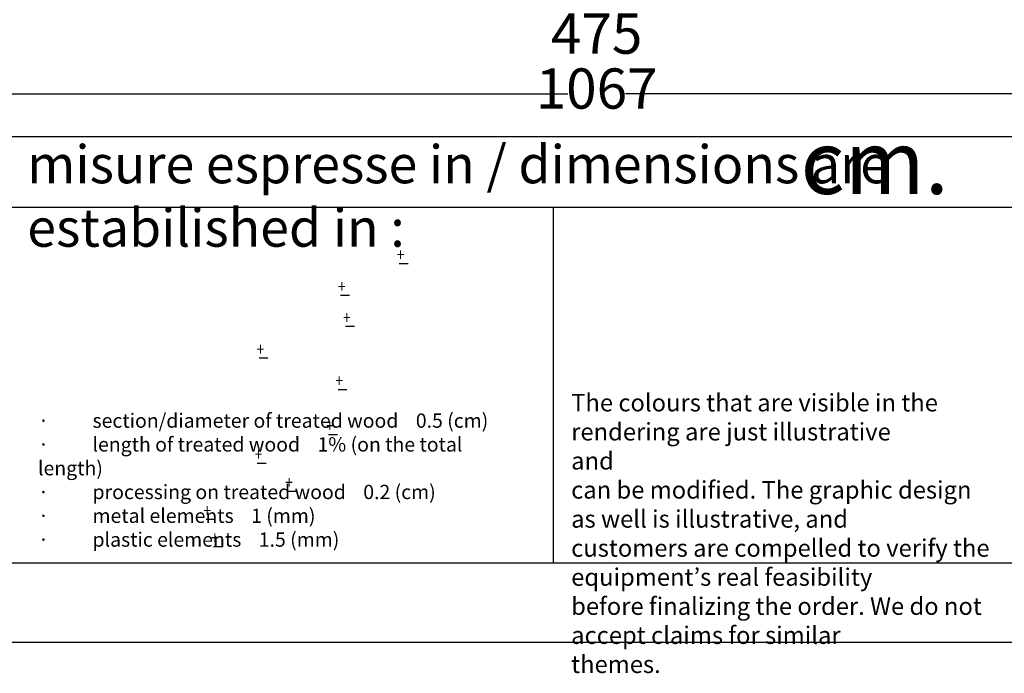
# Paper-space layout 'Foglio 1' of a CAD drawing. Extents: x 235.29 to 241, y 59.41 to 62.4.
# Drawn here: x 239.66 to 240.28, y 59.41 to 59.83 of the extents above; entities that cross this region are included whole.
import ezdxf

# ---------------------------------------------------------------- set-up
doc = ezdxf.new("R2010")
doc.units = 0
doc.layers.get('0').update_dxf_attribs({"linetype": 'CONTINUOUS'})
doc.layers.get('DEFPOINTS').update_dxf_attribs({"linetype": 'CONTINUOUS'})
for name, color, linetype in [('ANTITRAUMA', 24, 'CONTINUOUS'), ('COSTRUZIONI', 251, 'CONTINUOUS'), ('QUOTE', 5, 'CONTINUOUS')]:
    doc.layers.add(name, color=color, linetype=linetype)
doc.styles.add('ROMANS', font='romans', dxfattribs={"width": 0.5, "oblique": 10, "height": 25})
doc.styles.get("Standard").update_dxf_attribs({"font": 'isocp.shx', "width": 0.6, "height": 25})
doc.dimstyles.new('ISO-25', dxfattribs={"dimtxt": 2.5, "dimasz": 1.5, "dimexe": 0, "dimexo": 0, "dimtad": 0, "dimdec": 0, "dimdsep": 46, "dimtxsty": 'Standard', "dimcen": 0, "dimadec": 0, "dimazin": 0, "dimtfac": 1, "dimtdec": 0, "dimtofl": 0, "dimtmove": 0, "dimatfit": 3, "dimfxl": 0, "dimarcsym": 0})

# ---------------------------------------------------------------- blocks, each defined once
blk = doc.blocks.new('*D5436')
at = {"layer": 'DEFPOINTS', "color": 0}
for p in [(383.13, -145.75), (858.13, -145.75), (858.13, -160.65)]:
    blk.add_point(p, dxfattribs=at)
at = {"layer": 'ANTITRAUMA', "color": 0, "insert": (620.63, -160.65), "char_height": 25, "attachment_point": 5}
blk.add_mtext('475', dxfattribs=at)
blk = doc.blocks.new('*D5546')
at = {"layer": 'DEFPOINTS', "color": 0}
for p in [(87.3, 829.81), (1153.97, 829.81), (1153.97, -194.77)]:
    blk.add_point(p, dxfattribs=at)
at = {"layer": 'QUOTE', "color": 0, "lineweight": -2}
for p, q in [((87.3, 829.81), (87.3, -194.77)), ((1153.97, 829.81), (1153.97, -194.77)), ((88.8, -194.77), (602.71, -194.77)), ((1152.47, -194.77), (638.56, -194.77))]:
    blk.add_line(p, q, dxfattribs=at)
at = {"layer": 'QUOTE', "color": 0}
for points in [[(88.8, -194.52), (88.8, -195.02), (87.3, -194.77)], [(1152.47, -195.02), (1152.47, -194.52), (1153.97, -194.77)]]:
    blk.add_solid(points, dxfattribs=at)
at = {"layer": 'QUOTE', "color": 0, "insert": (620.63, -194.77), "char_height": 25, "attachment_point": 5}
blk.add_mtext('1067', dxfattribs=at)
blk = doc.blocks.new('A$C30130')
at = {"layer": 'ANTITRAUMA'}
dim = blk.add_aligned_dim(p1=(383.13, -145.75), p2=(858.13, -145.75), distance=-14.9, dimstyle='ISO-25', override={"dimse1": 1, "dimse2": 1, "dimsd1": 1, "dimsd2": 1}, dxfattribs=at)
dim.commit()
dim.dimension.update_dxf_attribs({"geometry": '*D5436', "text_midpoint": (620.63, -160.65)})
at = {"layer": 'QUOTE'}
dim = blk.add_linear_dim(base=(1153.97, -194.77), p1=(87.3, 829.81), p2=(1153.97, 829.81), dimstyle='ISO-25', dxfattribs=at)
dim.commit()
dim.dimension.update_dxf_attribs({"geometry": '*D5546', "text_midpoint": (620.63, -194.77)})

psp = doc.layouts.new('Foglio 1')

# ---------------------------------------------------------------- linework, layer by layer
at = {"linetype": 'Continuous'}
for p, q in [((239.89859, 59.67273), (239.90417, 59.67273)), ((239.86153, 59.65261), (239.8671, 59.65261)), ((239.86471, 59.63302), (239.87028, 59.63302)), ((239.81016, 59.61307), (239.81573, 59.61307)), ((239.85998, 59.59325), (239.86555, 59.59325)), ((239.85398, 59.56479), (239.85956, 59.56479)), ((239.80898, 59.54679), (239.81455, 59.54679)), ((239.8283, 59.52905), (239.83388, 59.52905)), ((239.77668, 59.51131), (239.78225, 59.51131)), ((239.78144, 59.4941), (239.78701, 59.4941))]:
    psp.add_line(p, q, dxfattribs=at)
psp.add_lwpolyline([(240.99634, 59.43389), (240.99634, 62.40389), (238.89634, 62.40389), (238.89634, 59.43389)], close=True, dxfattribs=at)
psp.add_lwpolyline([(240.99634, 59.43389), (240.99634, 62.40389), (238.89634, 62.40389), (238.89634, 59.43389)], close=True, dxfattribs=at)
at = {"layer": 'COSTRUZIONI'}
psp.add_line((239.99565, 59.70789), (239.99565, 59.48389), dxfattribs=at)
for points in [[(239.6526, 59.75269), (240.28634, 59.75269), (240.28634, 59.70789), (239.6526, 59.70789)], [(239.6526, 59.48389), (240.28634, 59.48389), (240.28634, 59.70789), (239.6526, 59.70789)]]:
    psp.add_lwpolyline(points, close=True, dxfattribs=at)

# ---------------------------------------------------------------- block references
at = {"xscale": 0.001015740000000001, "yscale": 0.001015740000000001, "zscale": 0.001015740000000001}
psp.add_blockref('A$C30130', (239.39274, 59.97753), dxfattribs=at)

# ---------------------------------------------------------------- texts
at = {"linetype": 'Continuous', "style": 'ROMANS', "oblique": 20, "width": 0.8}
for p in [(239.89697, 59.67425), (239.8599, 59.65413), (239.86308, 59.63454), (239.80853, 59.61459), (239.85835, 59.59477), (239.85236, 59.56631), (239.80735, 59.54831), (239.82668, 59.53057), (239.77505, 59.51283), (239.77982, 59.49563)]:
    psp.add_text('+', height=0.008, dxfattribs=at).set_placement(p)
for s, insert, char_height, width, attachment_point in [('{misure espresse in / dimensions are estabilished in :}', (239.66388, 59.74722), 0.024, 0.6045633, 1), ('{cm.}', (240.15183, 59.75648), 0.04, 0.0967378, 1), ('The colours that are visible in the rendering are just illustrative\\Pand\\Pcan be modified. The graphic design as well is illustrative, and\\Pcustomers are compelled to verify the equipment’s real feasibility\\Pbefore finalizing the order. We do not accept claims for similar\\Pthemes. }', (240.00707, 59.59035), 0.011, 0.2712863, 1), ('\\P\\fSymbol|b0|i0|c0|p34;\\H0.9x;\\T1.3;·          \\FARISOP1.SHX|c0;section/diameter of treated wood    0.5 (cm)\\P\\fSymbol|b0|i0|c0|p34;·          \\FARISOP1.SHX|c0;length of treated wood    1% (on the total length) \\P\\fSymbol|b0|i0|c0|p34;·          \\FARISOP1.SHX|c0;processing on treated wood    0.2 (cm)\\P\\fSymbol|b0|i0|c0|p34;·          \\FARISOP1.SHX|c0;metal elements    1 (mm)\\P\\fSymbol|b0|i0|c0|p34;·          \\FARISOP1.SHX|c0;plastic elements    1.5 (mm)}', (239.67065, 59.54436), 0.01, 0.3081777, 4)]:
    psp.add_mtext(s, dxfattribs=dict(insert=insert, char_height=char_height, width=width, attachment_point=attachment_point))

doc.saveas('drawing.dxf')
